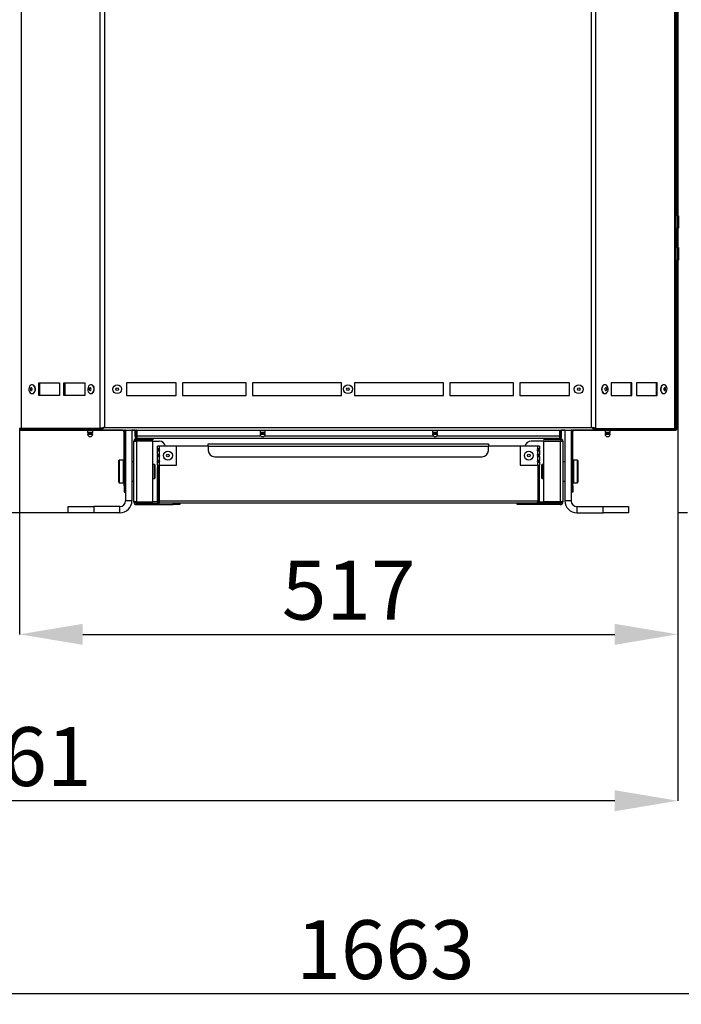
# Model space of a CAD drawing. Units: millimetres. Extents: x 75 to 6225, y 66 to 4380.
# Drawn here: x 1290 to 1809, y 2283 to 3056 of the extents above; entities that cross this region are included whole.
import ezdxf

# ---------------------------------------------------------------- set-up
doc = ezdxf.new("R2010")
doc.units = ezdxf.units.MM
doc.header["$LTSCALE"] = 15
doc.header["$PDSIZE"] = -1
doc.layers.add('WYMIAR', color=8, linetype='Continuous')
doc.styles.add('SLDTEXTSTYLE1', font='TXT', dxfattribs={"width": 0.605})
doc.dimstyles.new('SLDDIMSTYLE1', dxfattribs={"dimtxt": 46.229736, "dimasz": 49.53, "dimexe": 0, "dimexo": 0.0625, "dimgap": 11.557434, "dimtad": 1, "dimdec": 0, "dimrnd": 1e-09, "dimzin": 12, "dimdsep": 46, "dimtxsty": 'SLDTEXTSTYLE1', "dimsah": 1, "dimcen": 0.09, "dimadec": 0, "dimazin": 3, "dimtfac": 1, "dimtdec": 0, "dimtofl": 0, "dimtmove": 0, "dimatfit": 3, "dimfxl": 1, "dimfrac": 2, "dimtolj": 1, "dimtzin": 12, "dimarcsym": 0})

# ---------------------------------------------------------------- blocks, each defined once
blk = doc.blocks.new('_D_1')
at = {"layer": 'Defpoints', "color": 0}
for p in [(1289.79, 2735.31), (1806.68, 2668.95), (1806.68, 2573.59)]:
    blk.add_point(p, dxfattribs=at)
at = {"layer": 'WYMIAR', "color": 0, "linetype": 'Continuous', "lineweight": -2}
for p, q in [((1289.79, 2735.25), (1289.79, 2573.59)), ((1806.68, 2668.89), (1806.68, 2573.59)), ((1339.32, 2573.59), (1757.15, 2573.59))]:
    blk.add_line(p, q, dxfattribs=at)
at = {"layer": 'WYMIAR', "color": 0}
for points in [[(1339.32, 2581.85), (1339.32, 2565.34), (1289.79, 2573.59)], [(1757.15, 2565.34), (1757.15, 2581.85), (1806.68, 2573.59)]]:
    blk.add_solid(points, dxfattribs=at)
at = {"layer": 'WYMIAR', "color": 0, "lineweight": 18, "insert": (1548.23, 2631.38), "char_height": 46.23, "attachment_point": 2, "style": 'SLDTEXTSTYLE1'}
blk.add_mtext('\\A1;517', dxfattribs=at)
blk = doc.blocks.new('_D_2')
at = {"layer": 'Defpoints', "color": 0}
for p in [(745.79, 2795.06), (1806.68, 2668.95), (745.79, 2442.92)]:
    blk.add_point(p, dxfattribs=at)
at = {"layer": 'WYMIAR', "color": 0, "linetype": 'Continuous', "lineweight": -2}
for p, q in [((745.79, 2795), (745.79, 2442.92)), ((1806.68, 2668.89), (1806.68, 2442.92)), ((1757.15, 2442.92), (795.32, 2442.92))]:
    blk.add_line(p, q, dxfattribs=at)
at = {"layer": 'WYMIAR', "color": 0}
for points in [[(795.32, 2451.18), (795.32, 2434.67), (745.79, 2442.92)], [(1757.15, 2434.67), (1757.15, 2451.18), (1806.68, 2442.92)]]:
    blk.add_solid(points, dxfattribs=at)
at = {"layer": 'WYMIAR', "color": 0, "lineweight": 18, "insert": (1276.23, 2500.71), "char_height": 46.23, "attachment_point": 2, "style": 'SLDTEXTSTYLE1'}
blk.add_mtext('\\A1;1061', dxfattribs=at)
blk = doc.blocks.new('_D_3')
at = {"layer": 'Defpoints', "color": 0}
for p in [(745.79, 2795.06), (2408.45, 2668.95), (745.79, 2291.37)]:
    blk.add_point(p, dxfattribs=at)
at = {"layer": 'WYMIAR', "color": 0, "linetype": 'Continuous', "lineweight": -2}
for p, q in [((745.79, 2795), (745.79, 2291.37)), ((2408.45, 2668.89), (2408.45, 2291.37)), ((2358.92, 2291.37), (795.32, 2291.37))]:
    blk.add_line(p, q, dxfattribs=at)
at = {"layer": 'WYMIAR', "color": 0}
for points in [[(795.32, 2299.62), (795.32, 2283.11), (745.79, 2291.37)], [(2358.92, 2283.11), (2358.92, 2299.62), (2408.45, 2291.37)]]:
    blk.add_solid(points, dxfattribs=at)
at = {"layer": 'WYMIAR', "color": 0, "lineweight": 18, "insert": (1577.12, 2349.16), "char_height": 46.23, "attachment_point": 2, "style": 'SLDTEXTSTYLE1'}
blk.add_mtext('\\A1;1663', dxfattribs=at)
blk = doc.blocks.new('_D_4')
at = {"layer": 'Defpoints', "color": 0}
for p in [(1354.34, 4050.41), (595.79, 2668.95), (1347.98, 2668.95)]:
    blk.add_point(p, dxfattribs=at)
at = {"layer": 'WYMIAR', "color": 0, "linetype": 'Continuous', "lineweight": -2}
for p, q in [((1354.27, 4050.41), (595.79, 4050.41)), ((595.79, 4000.88), (595.79, 2718.48)), ((1347.92, 2668.95), (595.79, 2668.95))]:
    blk.add_line(p, q, dxfattribs=at)
at = {"layer": 'WYMIAR', "color": 0}
for points in [[(604.04, 4000.88), (587.53, 4000.88), (595.79, 4050.41)], [(587.53, 2718.48), (604.04, 2718.48), (595.79, 2668.95)]]:
    blk.add_solid(points, dxfattribs=at)
at = {"layer": 'WYMIAR', "color": 0, "lineweight": 18, "insert": (538, 3359.68), "char_height": 46.23, "attachment_point": 2, "rotation": 90, "style": 'SLDTEXTSTYLE1'}
blk.add_mtext('\\A1;1381', dxfattribs=at)

msp = doc.modelspace()

# ---------------------------------------------------------------- linework, layer by layer
at = {"lineweight": 25}
for p, q in [((1805.536, 2735.313), (1805.536, 4035.457)), ((1291.175, 2735.313), (1291.175, 4033.132)), ((1804.147, 4033.132), (1804.147, 2735.313)), ((1353.073, 2735.313), (1353.073, 3935.689)), ((1742.25, 2735.313), (1742.25, 3935.689)), ((1356.425, 3931.203), (1356.425, 2736.063)), ((1738.898, 2736.063), (1738.898, 3931.203)), ((1806.187, 3367.413), (1806.187, 2902.213)), ((1806.682, 3367.413), (1806.682, 2902.213)), ((1806.187, 3054.295), (1806.682, 3053.8)), ((1806.187, 3040.913), (1806.682, 3040.913)), ((1806.682, 3035.913), (1806.187, 3035.913)), ((1806.536, 2902.213), (1805.536, 2902.213)), ((1807.187, 2902.213), (1806.536, 2902.213)), ((1806.536, 2902.213), (1806.536, 2895.982)), ((1807.187, 2902.213), (1807.187, 2897.313)), ((1805.536, 2892.413), (1806.536, 2892.413)), ((1806.187, 2892.413), (1806.187, 2877.213)), ((1806.536, 2895.982), (1806.536, 2892.413)), ((1806.536, 2892.413), (1807.187, 2892.413)), ((1806.682, 2892.413), (1806.682, 2877.213)), ((1807.187, 2897.313), (1807.187, 2892.413)), ((1806.536, 2877.213), (1805.536, 2877.213)), ((1807.187, 2877.213), (1806.536, 2877.213)), ((1806.536, 2877.213), (1806.536, 2871.878)), ((1807.187, 2877.213), (1807.187, 2872.313)), ((1806.536, 2871.878), (1806.536, 2867.413)), ((1807.187, 2872.313), (1807.187, 2867.413)), ((1805.536, 2867.413), (1806.536, 2867.413)), ((1806.187, 2867.413), (1806.187, 2735.893)), ((1806.536, 2867.413), (1807.187, 2867.413)), ((1806.682, 2867.413), (1806.682, 2668.953)), ((1806.187, 2795.913), (1806.682, 2795.913)), ((1806.682, 2790.913), (1806.187, 2790.913)), ((1299.742, 2769.563), (1299.53, 2769.563)), ((1304.833, 2771.063), (1321.104, 2771.063)), ((1304.833, 2761.063), (1304.833, 2771.063)), ((1305.399, 2771.063), (1305.399, 2761.063)), ((1321.104, 2771.063), (1321.104, 2761.063)), ((1324.64, 2771.063), (1340.911, 2771.063)), ((1324.64, 2761.063), (1324.64, 2771.063)), ((1325.205, 2771.063), (1325.205, 2761.063)), ((1340.911, 2771.063), (1340.911, 2761.063)), ((1346.002, 2769.563), (1345.79, 2769.563)), ((1412.661, 2771.063), (1373.625, 2771.063)), ((1373.625, 2771.063), (1373.625, 2761.063)), ((1412.661, 2761.063), (1412.661, 2771.063)), ((1467.661, 2771.063), (1417.661, 2771.063)), ((1417.661, 2771.063), (1417.661, 2761.063)), ((1467.661, 2761.063), (1467.661, 2771.063)), ((1542.661, 2771.063), (1472.661, 2771.063)), ((1472.661, 2771.063), (1472.661, 2761.063)), ((1542.661, 2761.063), (1542.661, 2771.063)), ((1622.661, 2771.063), (1552.661, 2771.063)), ((1552.661, 2771.063), (1552.661, 2761.063)), ((1622.661, 2761.063), (1622.661, 2771.063)), ((1677.661, 2771.063), (1627.661, 2771.063)), ((1627.661, 2771.063), (1627.661, 2761.063)), ((1677.661, 2761.063), (1677.661, 2771.063)), ((1721.698, 2771.063), (1682.661, 2771.063)), ((1682.661, 2771.063), (1682.661, 2761.063)), ((1721.698, 2761.063), (1721.698, 2771.063)), ((1749.533, 2769.563), (1749.321, 2769.563)), ((1770.683, 2771.063), (1754.412, 2771.063)), ((1754.412, 2771.063), (1754.412, 2761.063)), ((1770.117, 2761.063), (1770.117, 2771.063)), ((1770.683, 2761.063), (1770.683, 2771.063)), ((1790.49, 2771.063), (1774.219, 2771.063)), ((1774.219, 2771.063), (1774.219, 2761.063)), ((1789.924, 2761.063), (1789.924, 2771.063)), ((1790.49, 2761.063), (1790.49, 2771.063)), ((1795.793, 2769.563), (1795.581, 2769.563)), ((1299.53, 2762.563), (1299.742, 2762.563)), ((1321.104, 2761.063), (1304.833, 2761.063)), ((1340.911, 2761.063), (1324.64, 2761.063)), ((1345.79, 2762.563), (1346.002, 2762.563)), ((1373.625, 2761.063), (1412.661, 2761.063)), ((1417.661, 2761.063), (1467.661, 2761.063)), ((1472.661, 2761.063), (1542.661, 2761.063)), ((1552.661, 2761.063), (1622.661, 2761.063)), ((1627.661, 2761.063), (1677.661, 2761.063)), ((1682.661, 2761.063), (1721.698, 2761.063)), ((1749.321, 2762.563), (1749.533, 2762.563)), ((1754.412, 2761.063), (1770.683, 2761.063)), ((1774.219, 2761.063), (1790.49, 2761.063)), ((1795.581, 2762.563), (1795.793, 2762.563)), ((1291.175, 2735.313), (1289.787, 2735.313)), ((1289.787, 2734.813), (1291.175, 2734.813)), ((1289.787, 2734.013), (1291.175, 2734.013)), ((1353.073, 2735.313), (1291.175, 2735.313)), ((1291.175, 2734.013), (1291.175, 2734.813)), ((1291.175, 2734.813), (1352.411, 2734.813)), ((1291.175, 2734.013), (1352.411, 2734.013)), ((1291.767, 2733.913), (1291.264, 2734.013)), ((1291.522, 2735.313), (1291.522, 2734.813)), ((1291.767, 2733.913), (1291.767, 2734.013)), ((1292.121, 2733.913), (1291.767, 2733.913)), ((1292.062, 2734.013), (1292.121, 2733.913)), ((1341.287, 2733.913), (1292.121, 2733.913)), ((1320.987, 2733.883), (1320.987, 2733.913)), ((1320.987, 2733.883), (1321.787, 2733.883)), ((1321.787, 2733.883), (1321.787, 2733.913)), ((1321.987, 2733.883), (1321.987, 2733.913)), ((1323.987, 2733.883), (1321.987, 2733.883)), ((1323.987, 2733.913), (1323.987, 2733.883)), ((1323.987, 2733.883), (1343.196, 2733.883)), ((1341.287, 2733.913), (1341.287, 2734.013)), ((1341.287, 2733.913), (1343.196, 2733.913)), ((1343.196, 2734.013), (1343.196, 2732.313)), ((1343.196, 2732.313), (1345.196, 2732.313)), ((1343.198, 2730.725), (1345.196, 2730.725)), ((1343.243, 2730.897), (1345.196, 2730.897)), ((1343.396, 2732.113), (1345.196, 2732.113)), ((1343.956, 2731.391), (1345.196, 2731.391)), ((1344.196, 2732.113), (1344.196, 2731.685)), ((1344.196, 2731.685), (1345.196, 2731.685)), ((1345.196, 2732.313), (1347.196, 2732.313)), ((1345.196, 2732.113), (1346.996, 2732.113)), ((1345.196, 2731.685), (1346.196, 2731.685)), ((1345.196, 2731.391), (1346.436, 2731.391)), ((1345.196, 2730.897), (1347.148, 2730.897)), ((1345.196, 2730.725), (1347.194, 2730.725)), ((1346.082, 2735.313), (1346.082, 2734.813)), ((1346.196, 2731.685), (1346.196, 2732.113)), ((1347.196, 2732.313), (1347.196, 2734.013)), ((1347.196, 2733.913), (1371.787, 2733.913)), ((1347.196, 2733.883), (1349.987, 2733.883)), ((1349.987, 2733.883), (1349.987, 2733.913)), ((1349.987, 2733.883), (1351.987, 2733.883)), ((1351.987, 2733.883), (1351.987, 2733.913)), ((1370.871, 2733.883), (1351.987, 2733.883)), ((1352.411, 2734.013), (1352.411, 2734.813)), ((1352.411, 2734.013), (1742.911, 2734.013)), ((1353.639, 2735.313), (1353.073, 2735.313)), ((1356.425, 2736.063), (1738.898, 2736.063)), ((1371.787, 2734.013), (1371.787, 2733.913)), ((1371.787, 2732.733), (1372.587, 2732.733)), ((1371.787, 2690.283), (1371.787, 2732.733)), ((1372.987, 2733.883), (1372.219, 2733.883)), ((1372.587, 2690.283), (1372.587, 2732.733)), ((1372.987, 2734.013), (1372.987, 2678.451)), ((1377.987, 2734.013), (1377.987, 2678.451)), ((1380.487, 2733.883), (1377.987, 2733.883)), ((1380.487, 2729.203), (1380.487, 2734.013)), ((1380.487, 2729.203), (1381.287, 2729.203)), ((1381.287, 2729.203), (1381.287, 2734.013)), ((1381.487, 2733.883), (1381.287, 2733.883)), ((1381.487, 2734.013), (1381.487, 2728.073)), ((1381.994, 2729.203), (1381.994, 2734.013)), ((1479.463, 2729.203), (1381.994, 2729.203)), ((1478.649, 2734.013), (1478.649, 2732.313)), ((1478.649, 2732.313), (1480.649, 2732.313)), ((1478.651, 2730.725), (1480.649, 2730.725)), ((1478.696, 2730.897), (1480.649, 2730.897)), ((1478.849, 2732.113), (1480.649, 2732.113)), ((1479.409, 2731.391), (1480.649, 2731.391)), ((1479.649, 2732.113), (1479.649, 2731.685)), ((1479.649, 2731.685), (1480.649, 2731.685)), ((1480.649, 2732.313), (1482.649, 2732.313)), ((1480.649, 2732.113), (1482.449, 2732.113)), ((1480.649, 2731.685), (1481.649, 2731.685)), ((1480.649, 2731.391), (1481.889, 2731.391)), ((1480.649, 2730.897), (1482.602, 2730.897)), ((1480.649, 2730.725), (1482.647, 2730.725)), ((1481.649, 2731.685), (1481.649, 2732.113)), ((1614.917, 2729.203), (1481.835, 2729.203)), ((1482.649, 2732.313), (1482.649, 2734.013)), ((1614.103, 2734.013), (1614.103, 2732.313)), ((1614.103, 2732.313), (1616.103, 2732.313)), ((1614.105, 2730.725), (1616.103, 2730.725)), ((1614.15, 2730.897), (1616.103, 2730.897)), ((1614.303, 2732.113), (1616.103, 2732.113)), ((1614.863, 2731.391), (1616.103, 2731.391)), ((1615.103, 2732.113), (1615.103, 2731.685)), ((1615.103, 2731.685), (1616.103, 2731.685)), ((1616.103, 2732.313), (1618.103, 2732.313)), ((1616.103, 2732.113), (1617.903, 2732.113)), ((1616.103, 2731.685), (1617.103, 2731.685)), ((1616.103, 2731.391), (1617.343, 2731.391)), ((1616.103, 2730.897), (1618.055, 2730.897)), ((1616.103, 2730.725), (1618.101, 2730.725)), ((1617.103, 2731.685), (1617.103, 2732.113)), ((1713.98, 2729.203), (1617.288, 2729.203)), ((1618.103, 2732.313), (1618.103, 2734.013)), ((1713.98, 2729.203), (1713.98, 2734.013)), ((1714.487, 2734.013), (1714.487, 2728.073)), ((1714.687, 2733.883), (1714.487, 2733.883)), ((1714.687, 2729.203), (1714.687, 2734.013)), ((1715.487, 2729.203), (1714.687, 2729.203)), ((1715.487, 2729.203), (1715.487, 2734.013)), ((1717.987, 2733.883), (1715.487, 2733.883)), ((1717.987, 2734.013), (1717.987, 2678.453)), ((1722.987, 2734.013), (1722.987, 2678.453)), ((1723.755, 2733.883), (1722.987, 2733.883)), ((1724.187, 2732.733), (1723.387, 2732.733)), ((1723.387, 2690.283), (1723.387, 2732.733)), ((1724.187, 2734.013), (1724.187, 2733.913)), ((1749.556, 2733.913), (1724.187, 2733.913)), ((1724.187, 2690.283), (1724.187, 2732.733)), ((1743.987, 2733.883), (1725.103, 2733.883)), ((1741.684, 2735.313), (1742.25, 2735.313)), ((1742.25, 2735.313), (1804.147, 2735.313)), ((1742.911, 2734.013), (1742.911, 2734.813)), ((1742.911, 2734.813), (1804.147, 2734.813)), ((1742.911, 2734.013), (1804.147, 2734.013)), ((1743.987, 2733.913), (1743.987, 2733.883)), ((1743.987, 2733.883), (1745.987, 2733.883)), ((1745.987, 2733.913), (1745.987, 2733.883)), ((1745.987, 2733.883), (1749.556, 2733.883)), ((1749.241, 2734.813), (1749.241, 2735.313)), ((1749.556, 2734.013), (1749.556, 2732.313)), ((1749.556, 2732.313), (1751.318, 2732.313)), ((1749.558, 2730.725), (1751.318, 2730.725)), ((1749.603, 2730.897), (1751.323, 2730.897)), ((1749.756, 2732.113), (1751.342, 2732.113)), ((1750.316, 2731.391), (1751.408, 2731.391)), ((1750.556, 2732.113), (1750.556, 2731.685)), ((1750.556, 2731.685), (1751.437, 2731.685)), ((1751.318, 2732.313), (1753.556, 2732.313)), ((1751.318, 2730.725), (1753.554, 2730.725)), ((1751.323, 2730.897), (1753.509, 2730.897)), ((1751.342, 2732.113), (1753.356, 2732.113)), ((1751.408, 2731.391), (1752.796, 2731.391)), ((1751.437, 2731.685), (1752.556, 2731.685)), ((1752.556, 2731.685), (1752.556, 2732.113)), ((1753.556, 2732.313), (1753.556, 2734.013)), ((1754.687, 2733.913), (1753.556, 2733.913)), ((1753.556, 2733.883), (1771.987, 2733.883)), ((1754.687, 2733.913), (1754.687, 2734.013)), ((1754.687, 2733.913), (1803.853, 2733.913)), ((1771.987, 2733.883), (1771.987, 2733.913)), ((1773.987, 2733.883), (1771.987, 2733.883)), ((1773.987, 2733.913), (1773.987, 2733.883)), ((1774.187, 2733.883), (1774.187, 2733.913)), ((1774.987, 2733.883), (1774.187, 2733.883)), ((1774.987, 2733.883), (1774.987, 2733.913)), ((1803.801, 2734.813), (1803.801, 2735.313)), ((1803.912, 2734.013), (1803.853, 2733.913)), ((1803.853, 2733.913), (1804.207, 2733.913)), ((1804.207, 2735.066), (1804.109, 2735.066)), ((1805.536, 2735.313), (1804.147, 2735.313)), ((1804.147, 2734.013), (1804.147, 2734.813)), ((1804.147, 2734.813), (1805.536, 2734.813)), ((1804.147, 2734.013), (1805.536, 2734.013)), ((1804.207, 2735.313), (1804.207, 2735.066)), ((1804.207, 2733.913), (1804.71, 2734.013)), ((1804.207, 2733.913), (1804.207, 2734.013)), ((1805.536, 2735.893), (1806.187, 2735.893)), ((1805.536, 2734.013), (1805.536, 2734.813)), ((1379.487, 2725.151), (1381.607, 2725.151)), ((1379.487, 2677.571), (1379.487, 2725.151)), ((1381.487, 2728.073), (1382.166, 2728.073)), ((1381.607, 2726.271), (1381.607, 2727.271)), ((1381.607, 2727.271), (1394.487, 2727.271)), ((1381.607, 2726.271), (1394.487, 2726.271)), ((1381.607, 2725.151), (1381.607, 2677.571)), ((1394.487, 2725.151), (1381.607, 2725.151)), ((1713.557, 2727.273), (1382.417, 2727.273)), ((1394.487, 2727.271), (1394.487, 2726.271)), ((1394.487, 2677.571), (1394.487, 2725.151)), ((1394.487, 2725.151), (1399.487, 2725.151)), ((1397.987, 2719.093), (1397.987, 2721.451)), ((1399.587, 2721.451), (1397.987, 2721.451)), ((1399.587, 2719.093), (1399.587, 2721.451)), ((1412.987, 2721.451), (1399.587, 2721.451)), ((1412.987, 2706.451), (1412.987, 2721.451)), ((1437.987, 2721.451), (1412.987, 2721.451)), ((1437.987, 2723.051), (1657.987, 2723.051)), ((1437.987, 2721.451), (1437.987, 2723.051)), ((1437.987, 2721.451), (1657.987, 2721.451)), ((1437.987, 2721.451), (1437.987, 2718.051)), ((1657.987, 2723.051), (1657.987, 2721.451)), ((1657.987, 2718.051), (1657.987, 2721.451)), ((1682.987, 2721.451), (1657.987, 2721.451)), ((1682.987, 2721.451), (1682.987, 2706.451)), ((1696.387, 2721.451), (1682.987, 2721.451)), ((1701.487, 2725.153), (1691.487, 2725.153)), ((1696.387, 2721.451), (1696.387, 2719.093)), ((1697.987, 2721.451), (1696.387, 2721.451)), ((1697.987, 2721.451), (1697.987, 2719.093)), ((1701.487, 2727.273), (1701.487, 2726.273)), ((1714.367, 2726.273), (1701.487, 2726.273)), ((1701.487, 2725.153), (1714.367, 2725.153)), ((1701.487, 2677.573), (1701.487, 2725.153)), ((1714.367, 2727.273), (1713.557, 2727.273)), ((1713.808, 2728.073), (1714.487, 2728.073)), ((1714.367, 2726.273), (1714.367, 2727.273)), ((1714.367, 2725.153), (1714.367, 2677.573)), ((1714.367, 2725.153), (1716.487, 2725.153)), ((1716.487, 2725.153), (1716.487, 2677.573)), ((1397.987, 2719.093), (1398.787, 2719.093)), ((1397.987, 2717.809), (1397.987, 2719.093)), ((1397.987, 2714.593), (1397.987, 2717.809)), ((1398.787, 2717.809), (1397.987, 2717.809)), ((1397.987, 2714.593), (1398.787, 2714.593)), ((1397.987, 2713.309), (1397.987, 2714.593)), ((1398.787, 2717.809), (1398.787, 2719.093)), ((1398.787, 2713.309), (1398.787, 2714.593)), ((1399.287, 2719.236), (1399.287, 2717.678)), ((1399.287, 2714.736), (1399.287, 2713.178)), ((1399.587, 2714.593), (1399.587, 2717.809)), ((1696.387, 2717.809), (1696.387, 2714.593)), ((1696.687, 2719.236), (1696.687, 2717.678)), ((1696.687, 2714.736), (1696.687, 2713.178)), ((1697.187, 2719.093), (1697.987, 2719.093)), ((1697.187, 2717.809), (1697.187, 2719.093)), ((1697.987, 2717.809), (1697.187, 2717.809)), ((1697.187, 2714.593), (1697.987, 2714.593)), ((1697.187, 2713.309), (1697.187, 2714.593)), ((1697.987, 2717.809), (1697.987, 2719.093)), ((1697.987, 2717.809), (1697.987, 2714.593)), ((1697.987, 2713.309), (1697.987, 2714.593)), ((1367.787, 2692.951), (1367.787, 2709.951)), ((1371.287, 2710.451), (1368.287, 2710.451)), ((1368.287, 2692.451), (1368.287, 2710.451)), ((1371.287, 2692.451), (1371.287, 2710.451)), ((1379.487, 2708.951), (1377.987, 2708.951)), ((1395.787, 2706.951), (1394.487, 2706.951)), ((1395.987, 2706.751), (1395.787, 2706.951)), ((1395.787, 2701.451), (1395.787, 2706.951)), ((1395.987, 2706.751), (1395.987, 2701.451)), ((1398.787, 2713.309), (1397.987, 2713.309)), ((1397.987, 2710.093), (1397.987, 2713.309)), ((1397.987, 2710.093), (1398.787, 2710.093)), ((1397.987, 2708.809), (1397.987, 2710.093)), ((1397.987, 2706.451), (1397.987, 2708.809)), ((1398.787, 2708.809), (1397.987, 2708.809)), ((1397.987, 2706.451), (1399.587, 2706.451)), ((1397.987, 2706.451), (1397.987, 2704.451)), ((1398.787, 2708.809), (1398.787, 2710.093)), ((1398.787, 2704.451), (1398.787, 2706.451)), ((1399.287, 2710.236), (1399.287, 2708.678)), ((1399.287, 2706.451), (1399.287, 2678.051)), ((1399.587, 2710.093), (1399.587, 2713.309)), ((1399.587, 2706.451), (1399.587, 2708.809)), ((1399.587, 2706.451), (1412.987, 2706.451)), ((1442.987, 2713.051), (1652.987, 2713.051)), ((1682.987, 2706.451), (1696.387, 2706.451)), ((1696.387, 2713.309), (1696.387, 2710.093)), ((1696.387, 2708.809), (1696.387, 2706.451)), ((1696.387, 2706.451), (1697.987, 2706.451)), ((1696.687, 2710.236), (1696.687, 2708.678)), ((1696.687, 2706.451), (1696.687, 2678.051)), ((1697.987, 2713.309), (1697.187, 2713.309)), ((1697.187, 2710.093), (1697.987, 2710.093)), ((1697.187, 2708.809), (1697.187, 2710.093)), ((1697.987, 2708.809), (1697.187, 2708.809)), ((1697.187, 2706.451), (1697.187, 2704.451)), ((1697.987, 2713.309), (1697.987, 2710.093)), ((1697.987, 2708.809), (1697.987, 2710.093)), ((1697.987, 2708.809), (1697.987, 2706.451)), ((1697.987, 2704.451), (1697.987, 2706.451)), ((1700.187, 2706.953), (1699.987, 2706.753)), ((1699.987, 2701.453), (1699.987, 2706.753)), ((1701.487, 2706.953), (1700.187, 2706.953)), ((1700.187, 2706.953), (1700.187, 2701.453)), ((1717.987, 2708.953), (1716.487, 2708.953)), ((1727.687, 2710.453), (1724.687, 2710.453)), ((1724.687, 2710.453), (1724.687, 2692.512)), ((1727.687, 2710.453), (1727.687, 2692.512)), ((1728.187, 2709.953), (1728.187, 2693.008)), ((1372.987, 2705.451), (1372.587, 2705.451)), ((1395.787, 2695.951), (1395.787, 2701.451)), ((1395.987, 2701.451), (1395.987, 2696.151)), ((1397.987, 2678.051), (1397.987, 2704.451)), ((1398.787, 2704.451), (1397.987, 2704.451)), ((1398.787, 2678.051), (1398.787, 2704.451)), ((1697.187, 2678.051), (1697.187, 2704.451)), ((1697.187, 2704.451), (1697.987, 2704.451)), ((1697.987, 2678.051), (1697.987, 2704.451)), ((1699.987, 2696.153), (1699.987, 2701.453)), ((1700.187, 2701.453), (1700.187, 2695.953)), ((1723.387, 2705.453), (1722.987, 2705.453)), ((1368.287, 2692.451), (1371.287, 2692.451)), ((1372.587, 2690.283), (1371.787, 2690.283)), ((1371.787, 2690.283), (1371.787, 2685.283)), ((1372.587, 2697.451), (1372.987, 2697.451)), ((1372.587, 2685.283), (1372.587, 2690.283)), ((1377.987, 2693.951), (1379.487, 2693.951)), ((1394.487, 2695.951), (1395.787, 2695.951)), ((1395.787, 2695.951), (1395.987, 2696.151)), ((1699.987, 2696.153), (1700.187, 2695.953)), ((1700.187, 2695.953), (1701.487, 2695.953)), ((1716.487, 2693.953), (1717.987, 2693.953)), ((1722.987, 2697.453), (1723.387, 2697.453)), ((1723.387, 2690.283), (1724.187, 2690.283)), ((1723.387, 2685.283), (1723.387, 2690.283)), ((1724.187, 2690.283), (1724.187, 2685.283)), ((1724.687, 2692.512), (1724.687, 2692.453)), ((1724.687, 2692.453), (1727.687, 2692.453)), ((1727.687, 2692.512), (1727.687, 2692.453)), ((1728.187, 2693.008), (1728.187, 2692.953)), ((1371.787, 2685.283), (1372.587, 2685.283)), ((1724.187, 2685.283), (1723.387, 2685.283)), ((1377.987, 2678.451), (1372.987, 2678.451)), ((1381.607, 2677.571), (1379.487, 2677.571)), ((1381.607, 2677.571), (1394.487, 2677.571)), ((1381.607, 2676.451), (1381.607, 2675.451)), ((1381.607, 2676.451), (1399.587, 2676.451)), ((1381.607, 2675.451), (1410.487, 2675.451)), ((1398.077, 2677.571), (1394.487, 2677.571)), ((1397.987, 2678.051), (1398.787, 2678.051)), ((1399.346, 2677.571), (1398.982, 2677.571)), ((1696.687, 2678.051), (1399.287, 2678.051)), ((1696.387, 2676.451), (1399.587, 2676.451)), ((1410.487, 2675.451), (1410.487, 2676.451)), ((1415.487, 2675.451), (1410.487, 2675.451)), ((1415.487, 2676.451), (1415.487, 2675.451)), ((1680.487, 2675.453), (1680.487, 2676.451)), ((1685.487, 2675.453), (1680.487, 2675.453)), ((1685.487, 2676.451), (1685.487, 2675.453)), ((1714.367, 2675.453), (1685.487, 2675.453)), ((1714.367, 2676.453), (1696.397, 2676.453)), ((1696.628, 2677.573), (1697.004, 2677.573)), ((1697.987, 2678.051), (1697.187, 2678.051)), ((1697.89, 2677.573), (1701.487, 2677.573)), ((1714.367, 2677.573), (1701.487, 2677.573)), ((1716.487, 2677.573), (1714.367, 2677.573)), ((1714.367, 2675.453), (1714.367, 2676.453)), ((1722.987, 2678.453), (1717.987, 2678.453)), ((1327.984, 2668.951), (1327.984, 2673.951)), ((1327.984, 2673.951), (1347.984, 2673.951)), ((1347.984, 2668.951), (1327.984, 2668.951)), ((1347.984, 2673.951), (1347.984, 2668.951)), ((1368.487, 2673.951), (1347.984, 2673.951)), ((1368.487, 2668.951), (1347.984, 2668.951)), ((1368.487, 2668.951), (1368.487, 2673.951)), ((1727.487, 2673.953), (1727.487, 2668.953)), ((1727.487, 2673.953), (1747.99, 2673.953)), ((1727.487, 2668.953), (1747.99, 2668.953)), ((1747.99, 2668.953), (1747.99, 2673.953)), ((1747.99, 2673.953), (1767.99, 2673.953)), ((1767.99, 2668.953), (1747.99, 2668.953)), ((1767.99, 2673.953), (1767.99, 2668.953)), ((1814.364, 2668.953), (1806.682, 2668.953))]:
    msp.add_line(p, q, dxfattribs=at)
at = {"lineweight": 25, "flags": 128}
for points in [[(1301.319, 2768.481), (1300.667, 2769.171), (1299.892, 2769.525), (1299.077, 2769.504), (1298.312, 2769.109), (1297.678, 2768.385), (1297.245, 2767.409), (1297.06, 2766.287), (1297.142, 2765.141), (1297.483, 2764.094), (1298.046, 2763.261), (1298.77, 2762.732), (1299.576, 2762.563), (1300.377, 2762.774), (1301.086, 2763.341), (1301.627, 2764.203), (1301.94, 2765.267), (1301.992, 2766.417), (1301.777, 2767.528), (1301.319, 2768.481)], [(1299.742, 2762.563), (1299.788, 2762.563), (1300.589, 2762.774), (1301.298, 2763.341), (1301.839, 2764.203), (1302.152, 2765.267), (1302.204, 2766.417), (1301.989, 2767.528), (1301.531, 2768.481)], [(1347.579, 2768.481), (1346.927, 2769.171), (1346.152, 2769.525), (1345.337, 2769.504), (1344.572, 2769.109), (1343.938, 2768.385), (1343.505, 2767.409), (1343.32, 2766.287), (1343.402, 2765.141), (1343.744, 2764.094), (1344.306, 2763.261), (1345.03, 2762.732), (1345.836, 2762.563), (1346.637, 2762.774), (1347.346, 2763.341), (1347.887, 2764.203), (1348.2, 2765.267), (1348.252, 2766.417), (1348.037, 2767.528), (1347.579, 2768.481)], [(1346.002, 2762.563), (1346.048, 2762.563), (1346.849, 2762.774), (1347.558, 2763.341), (1348.099, 2764.203), (1348.412, 2765.267), (1348.464, 2766.417), (1348.25, 2767.528), (1347.791, 2768.481)], [(1749.321, 2769.563), (1748.868, 2769.504), (1748.103, 2769.109), (1747.469, 2768.385), (1747.036, 2767.409), (1746.851, 2766.287), (1746.933, 2765.141), (1747.274, 2764.094), (1747.837, 2763.261), (1748.561, 2762.732), (1749.321, 2762.563)], [(1751.322, 2768.481), (1750.67, 2769.171), (1749.895, 2769.525), (1749.08, 2769.504), (1748.315, 2769.109), (1747.681, 2768.385), (1747.248, 2767.409), (1747.063, 2766.287), (1747.146, 2765.141), (1747.487, 2764.094), (1748.049, 2763.261), (1748.773, 2762.732), (1749.579, 2762.563), (1750.38, 2762.774), (1751.089, 2763.341), (1751.63, 2764.203), (1751.943, 2765.267), (1751.995, 2766.417), (1751.78, 2767.528), (1751.322, 2768.481)], [(1795.581, 2769.563), (1795.128, 2769.504), (1794.363, 2769.109), (1793.729, 2768.385), (1793.296, 2767.409), (1793.111, 2766.287), (1793.193, 2765.141), (1793.535, 2764.094), (1794.097, 2763.261), (1794.821, 2762.732), (1795.581, 2762.563)], [(1797.582, 2768.481), (1796.93, 2769.171), (1796.155, 2769.525), (1795.34, 2769.504), (1794.575, 2769.109), (1793.941, 2768.385), (1793.508, 2767.409), (1793.323, 2766.287), (1793.406, 2765.141), (1793.747, 2764.094), (1794.31, 2763.261), (1795.033, 2762.732), (1795.839, 2762.563), (1796.64, 2762.774), (1797.349, 2763.341), (1797.89, 2764.203), (1798.203, 2765.267), (1798.255, 2766.417), (1798.041, 2767.528), (1797.582, 2768.481)], [(1299.419, 2766.772), (1299.187, 2767.003), (1298.91, 2767.09), (1298.631, 2767.021), (1298.392, 2766.805), (1298.229, 2766.477), (1298.167, 2766.086), (1298.216, 2765.691), (1298.368, 2765.353), (1298.6, 2765.123), (1298.877, 2765.036), (1299.156, 2765.105), (1299.395, 2765.32), (1299.558, 2765.648), (1299.62, 2766.039), (1299.571, 2766.434), (1299.419, 2766.772)], [(1345.679, 2766.772), (1345.447, 2767.003), (1345.17, 2767.09), (1344.891, 2767.021), (1344.652, 2766.805), (1344.489, 2766.477), (1344.427, 2766.086), (1344.476, 2765.691), (1344.628, 2765.353), (1344.86, 2765.123), (1345.137, 2765.036), (1345.416, 2765.105), (1345.655, 2765.32), (1345.818, 2765.648), (1345.88, 2766.039), (1345.831, 2766.434), (1345.679, 2766.772)], [(1750.694, 2766.772), (1750.462, 2767.003), (1750.186, 2767.09), (1749.907, 2767.021), (1749.667, 2766.805), (1749.505, 2766.477), (1749.443, 2766.086), (1749.492, 2765.691), (1749.644, 2765.353), (1749.876, 2765.123), (1750.153, 2765.036), (1750.432, 2765.105), (1750.671, 2765.32), (1750.834, 2765.648), (1750.896, 2766.039), (1750.847, 2766.434), (1750.694, 2766.772)], [(1796.955, 2766.772), (1796.723, 2767.003), (1796.446, 2767.09), (1796.167, 2767.021), (1795.928, 2766.805), (1795.765, 2766.477), (1795.703, 2766.086), (1795.752, 2765.691), (1795.904, 2765.353), (1796.136, 2765.123), (1796.413, 2765.036), (1796.692, 2765.105), (1796.931, 2765.32), (1797.094, 2765.648), (1797.156, 2766.039), (1797.107, 2766.434), (1796.955, 2766.772)]]:
    msp.add_lwpolyline(points, dxfattribs=at)
at = {"lineweight": 25}
for centre, radius in [((1366.425, 2766.063), 3.5), ((1547.661, 2766.063), 3.5), ((1728.898, 2766.063), 3.5), ((1366.425, 2766.063), 1.027), ((1547.661, 2766.063), 1.027), ((1728.898, 2766.063), 1.027), ((1406.287, 2713.951), 3.5), ((1406.287, 2713.951), 1.027), ((1689.687, 2713.951), 3.5), ((1689.687, 2713.951), 1.027)]:
    msp.add_circle(centre, radius, dxfattribs=at)
for centre, radius, start, end in [((1299.657, 2767.401), 2.163, 29.93841, 87.739213), ((1345.917, 2767.401), 2.163, 29.93841, 87.739213), ((1343.396, 2732.313), 0.2, 180, 270), ((1343.497, 2730.738), 0.3, 147.969341, 182.546043), ((1345.196, 2730.813), 2, 182.546043, 270), ((1344.175, 2730.314), 1.1, 101.532352, 147.969341), ((1343.896, 2731.685), 0.3, 281.532352, 0), ((1345.196, 2730.813), 2, 270, 357.453957), ((1346.496, 2731.685), 0.3, 180, 258.467648), ((1346.216, 2730.314), 1.1, 32.030659, 78.467648), ((1346.996, 2732.313), 0.2, 270, 0), ((1346.894, 2730.738), 0.3, 357.453957, 32.030659), ((1370.607, 2732.733), 1.18, 0, 90), ((1370.607, 2732.733), 1.98, 0, 40.275579), ((1478.849, 2732.313), 0.2, 180, 270), ((1478.951, 2730.738), 0.3, 147.969341, 182.546043), ((1480.649, 2730.813), 2, 182.546043, 270), ((1479.629, 2730.314), 1.1, 101.532352, 147.969341), ((1479.349, 2731.685), 0.3, 281.532352, 0), ((1480.649, 2730.813), 2, 270, 357.453957), ((1481.949, 2731.685), 0.3, 180, 258.467648), ((1481.669, 2730.314), 1.1, 32.030659, 78.467648), ((1482.449, 2732.313), 0.2, 270, 0), ((1482.347, 2730.738), 0.3, 357.453957, 32.030659), ((1614.303, 2732.313), 0.2, 180, 270), ((1614.404, 2730.738), 0.3, 147.969341, 182.546043), ((1616.103, 2730.813), 2, 182.546043, 270), ((1615.082, 2730.314), 1.1, 101.532352, 147.969341), ((1614.803, 2731.685), 0.3, 281.532352, 0), ((1616.103, 2730.813), 2, 270, 357.453957), ((1617.403, 2731.685), 0.3, 180, 258.467648), ((1617.123, 2730.314), 1.1, 32.030659, 78.467648), ((1617.903, 2732.313), 0.2, 270, 0), ((1617.801, 2730.738), 0.3, 357.453957, 32.030659), ((1725.367, 2732.733), 1.98, 139.724421, 180), ((1725.367, 2732.733), 1.18, 90, 180), ((1749.756, 2732.313), 0.2, 180, 270), ((1749.858, 2730.738), 0.3, 147.969341, 182.546043), ((1751.556, 2730.813), 2, 182.546043, 357.453957), ((1750.536, 2730.314), 1.1, 101.532352, 147.969341), ((1750.256, 2731.685), 0.3, 281.532352, 0), ((1752.856, 2731.685), 0.3, 180, 258.467648), ((1752.576, 2730.314), 1.1, 32.030659, 78.467648), ((1753.356, 2732.313), 0.2, 270, 0), ((1753.254, 2730.738), 0.3, 357.453957, 32.030659), ((1381.607, 2725.151), 2.12, 90, 180), ((1381.607, 2725.151), 1.12, 90, 180), ((1399.487, 2720.151), 5, 15.070062, 90), ((1691.487, 2720.153), 5, 90, 164.951939), ((1714.367, 2725.153), 2.12, 0, 90), ((1714.367, 2725.153), 1.12, 0, 90), ((1398.82, 2718.451), 1, 320.04496, 39.95504), ((1398.82, 2713.951), 1, 320.04496, 39.95504), ((1442.987, 2718.051), 5, 180, 270), ((1652.987, 2718.051), 5, 270, 0), ((1697.154, 2718.451), 1, 140.04496, 219.95504), ((1697.154, 2713.951), 1, 140.04496, 219.95504), ((1368.287, 2709.951), 0.5, 90, 180), ((1371.287, 2709.951), 0.5, 0, 90), ((1398.82, 2709.451), 1, 320.04496, 39.95504), ((1697.154, 2709.451), 1, 140.04496, 219.95504), ((1724.687, 2709.953), 0.5, 90, 180), ((1727.687, 2709.953), 0.5, 0, 90), ((1368.287, 2692.951), 0.5, 180, 270), ((1371.287, 2692.951), 0.5, 270, 0), ((1724.687, 2692.953), 0.5, 180, 270), ((1727.687, 2692.953), 0.5, 270, 0), ((1368.487, 2678.451), 4.5, 270, 0), ((1368.487, 2678.451), 9.5, 270, 0), ((1381.607, 2677.571), 2.12, 180, 270), ((1381.607, 2677.571), 1.12, 180, 270), ((1714.367, 2677.573), 1.12, 270, 0), ((1714.367, 2677.573), 2.12, 270, 0), ((1727.487, 2678.453), 9.5, 180, 270), ((1727.487, 2678.453), 4.5, 180, 270)]:
    msp.add_arc(centre, radius, start, end, dxfattribs=at)
for points, knots in [([(1290.153, 2734.813), (1290.065, 2734.914), (1289.937, 2735.062), (1289.911, 2735.252), (1289.902, 2735.313)], [0, 0, 0, 0, 0.681447, 1, 1, 1, 1]), ([(1291.3, 2734.813), (1291.166, 2734.883), (1290.938, 2735.001), (1290.814, 2735.222), (1290.763, 2735.313)], [0, 0, 0, 0, 0.5910018, 1, 1, 1, 1]), ([(1291.522, 2735.133), (1291.372, 2735.172), (1291.142, 2735.232), (1290.952, 2735.292), (1290.886, 2735.313)], [0, 0, 0, 0, 0.6511323, 1, 1, 1, 1]), ([(1291.522, 2735.178), (1291.479, 2735.197), (1291.377, 2735.242), (1291.292, 2735.287), (1291.243, 2735.313)], [0, 0, 0, 0, 0.422387, 1, 1, 1, 1]), ([(1356.425, 2736.063), (1355.889, 2735.955), (1354.816, 2735.738), (1353.707, 2735.488), (1353.195, 2735.346), (1353.073, 2735.313)], [0, 0, 0, 0, 0.43264055, 0.8652811, 1, 1, 1, 1]), ([(1356.425, 2736.063), (1355.97, 2735.952), (1355.059, 2735.731), (1354.143, 2735.481), (1353.726, 2735.342), (1353.639, 2735.313)], [0, 0, 0, 0, 0.4417867, 0.8835733, 1, 1, 1, 1]), ([(1381.287, 2729.203), (1381.298, 2729.051), (1381.313, 2728.829), (1381.445, 2728.655), (1381.487, 2728.6)], [0, 0, 0, 0, 0.68244052, 1, 1, 1, 1]), ([(1714.487, 2728.6), (1714.529, 2728.655), (1714.661, 2728.829), (1714.676, 2729.051), (1714.687, 2729.203)], [0, 0, 0, 0, 0.3175595, 1, 1, 1, 1]), ([(1742.25, 2735.313), (1741.828, 2735.422), (1740.984, 2735.641), (1739.748, 2735.891), (1739.053, 2736.031), (1738.898, 2736.063)], [0, 0, 0, 0, 0.4371452, 0.8742905, 1, 1, 1, 1]), ([(1741.684, 2735.313), (1741.329, 2735.423), (1740.62, 2735.644), (1739.59, 2735.895), (1739.017, 2736.034), (1738.898, 2736.063)], [0, 0, 0, 0, 0.4417861, 0.8835722, 1, 1, 1, 1]), ([(1804.139, 2735.313), (1804.132, 2735.252), (1804.112, 2735.076), (1804.092, 2734.939), (1804.079, 2734.85)], [0, 0, 0, 0, 0.3456193, 1, 1, 1, 1]), ([(1804.207, 2735.066), (1804.443, 2735.128), (1804.759, 2735.21), (1805.021, 2735.292), (1805.088, 2735.313)], [0, 0, 0, 0, 0.74528097, 1, 1, 1, 1]), ([(1804.207, 2735.066), (1804.336, 2735.122), (1804.524, 2735.204), (1804.681, 2735.287), (1804.731, 2735.313)], [0, 0, 0, 0, 0.6831894, 1, 1, 1, 1]), ([(1804.674, 2734.813), (1804.808, 2734.883), (1805.036, 2735.001), (1805.161, 2735.222), (1805.211, 2735.313)], [0, 0, 0, 0, 0.5910018, 1, 1, 1, 1]), ([(1805.536, 2734.445), (1805.56, 2734.461), (1805.801, 2734.616), (1806.088, 2735.13), (1806.154, 2735.638), (1806.187, 2735.893)], [0, 0, 0, 0, 0.05260136, 0.52630068, 1, 1, 1, 1]), ([(1397.987, 2719.093), (1397.995, 2719.148), (1398.01, 2719.252), (1398.123, 2719.369), (1398.273, 2719.442), (1398.455, 2719.472), (1398.674, 2719.448), (1398.941, 2719.376), (1399.254, 2719.259), (1399.472, 2719.15), (1399.587, 2719.093)], [0, 0, 0, 0, 0.1526917, 0.2860442, 0.4010572, 0.4993009, 0.6058736, 0.7235312, 0.8543926, 1, 1, 1, 1]), ([(1399.587, 2717.809), (1399.464, 2717.753), (1399.235, 2717.65), (1398.917, 2717.533), (1398.66, 2717.46), (1398.445, 2717.43), (1398.262, 2717.454), (1398.112, 2717.525), (1398.007, 2717.643), (1397.994, 2717.752), (1397.987, 2717.809)], [0, 0, 0, 0, 0.1526917, 0.2860442, 0.4010572, 0.4993009, 0.6058736, 0.7235312, 0.8543926, 1, 1, 1, 1]), ([(1397.987, 2714.593), (1397.995, 2714.648), (1398.01, 2714.752), (1398.123, 2714.869), (1398.273, 2714.942), (1398.455, 2714.972), (1398.674, 2714.948), (1398.941, 2714.876), (1399.254, 2714.759), (1399.472, 2714.65), (1399.587, 2714.593)], [0, 0, 0, 0, 0.1526917, 0.2860442, 0.4010572, 0.4993009, 0.6058736, 0.7235312, 0.8543926, 1, 1, 1, 1]), ([(1398.787, 2719.093), (1398.791, 2719.148), (1398.798, 2719.247), (1398.853, 2719.367), (1398.928, 2719.436), (1398.989, 2719.47), (1399.023, 2719.463), (1399.024, 2719.463)], [0, 0, 0, 0, 0.3281104, 0.5993652, 0.8185596, 0.994807, 1, 1, 1, 1]), ([(1399.019, 2717.439), (1398.988, 2717.443), (1398.92, 2717.453), (1398.848, 2717.53), (1398.796, 2717.648), (1398.79, 2717.752), (1398.787, 2717.809)], [0, 0, 0, 0, 0.185578, 0.4093034, 0.6783785, 1, 1, 1, 1]), ([(1398.787, 2714.593), (1398.792, 2714.647), (1398.8, 2714.746), (1398.835, 2714.843), (1398.87, 2714.875), (1398.873, 2714.878)], [0, 0, 0, 0, 0.52225178, 0.9540068, 1, 1, 1, 1]), ([(1696.387, 2719.093), (1696.502, 2719.15), (1696.72, 2719.259), (1697.033, 2719.376), (1697.3, 2719.448), (1697.519, 2719.472), (1697.701, 2719.442), (1697.851, 2719.369), (1697.964, 2719.252), (1697.979, 2719.148), (1697.987, 2719.093)], [0, 0, 0, 0, 0.1456074, 0.2764688, 0.3941264, 0.5006991, 0.5989428, 0.7139558, 0.8473083, 1, 1, 1, 1]), ([(1697.987, 2717.809), (1697.98, 2717.752), (1697.967, 2717.643), (1697.862, 2717.525), (1697.712, 2717.454), (1697.529, 2717.43), (1697.314, 2717.46), (1697.057, 2717.533), (1696.739, 2717.65), (1696.51, 2717.753), (1696.387, 2717.809)], [0, 0, 0, 0, 0.1456074, 0.2764688, 0.3941264, 0.5006991, 0.5989428, 0.7139558, 0.8473083, 1, 1, 1, 1]), ([(1696.387, 2714.593), (1696.502, 2714.65), (1696.72, 2714.759), (1697.033, 2714.876), (1697.3, 2714.948), (1697.519, 2714.972), (1697.701, 2714.942), (1697.851, 2714.869), (1697.964, 2714.752), (1697.979, 2714.648), (1697.987, 2714.593)], [0, 0, 0, 0, 0.1456074, 0.2764688, 0.3941264, 0.5006991, 0.5989428, 0.7139558, 0.8473083, 1, 1, 1, 1]), ([(1696.948, 2719.463), (1696.95, 2719.463), (1696.985, 2719.47), (1697.046, 2719.437), (1697.122, 2719.367), (1697.176, 2719.247), (1697.183, 2719.148), (1697.187, 2719.093)], [0, 0, 0, 0, 0.0077586, 0.1835514, 0.4021805, 0.6727358, 1, 1, 1, 1]), ([(1696.948, 2714.963), (1696.95, 2714.963), (1696.985, 2714.97), (1697.046, 2714.937), (1697.122, 2714.867), (1697.176, 2714.747), (1697.183, 2714.648), (1697.187, 2714.593)], [0, 0, 0, 0, 0.0077586, 0.1835514, 0.4021805, 0.6727358, 1, 1, 1, 1]), ([(1697.187, 2717.809), (1697.184, 2717.752), (1697.178, 2717.648), (1697.127, 2717.53), (1697.054, 2717.453), (1696.987, 2717.443), (1696.956, 2717.439)], [0, 0, 0, 0, 0.3222604, 0.5918701, 0.8160399, 1, 1, 1, 1]), ([(1399.587, 2713.309), (1399.464, 2713.253), (1399.235, 2713.15), (1398.917, 2713.033), (1398.66, 2712.96), (1398.445, 2712.93), (1398.262, 2712.954), (1398.112, 2713.025), (1398.007, 2713.143), (1397.994, 2713.252), (1397.987, 2713.309)], [0, 0, 0, 0, 0.1526917, 0.2860442, 0.4010572, 0.4993009, 0.6058736, 0.7235312, 0.8543926, 1, 1, 1, 1]), ([(1397.987, 2710.093), (1397.995, 2710.148), (1398.01, 2710.252), (1398.123, 2710.369), (1398.273, 2710.442), (1398.455, 2710.472), (1398.674, 2710.448), (1398.941, 2710.376), (1399.254, 2710.259), (1399.472, 2710.15), (1399.587, 2710.093)], [0, 0, 0, 0, 0.1526917, 0.2860442, 0.4010572, 0.4993009, 0.6058736, 0.7235312, 0.8543926, 1, 1, 1, 1]), ([(1399.587, 2708.809), (1399.464, 2708.753), (1399.235, 2708.65), (1398.917, 2708.533), (1398.66, 2708.46), (1398.445, 2708.43), (1398.262, 2708.454), (1398.112, 2708.525), (1398.007, 2708.643), (1397.994, 2708.752), (1397.987, 2708.809)], [0, 0, 0, 0, 0.15269168, 0.28604424, 0.40105723, 0.49930092, 0.6058736, 0.72353119, 0.85439257, 1, 1, 1, 1]), ([(1399.019, 2712.939), (1398.988, 2712.943), (1398.92, 2712.953), (1398.848, 2713.03), (1398.796, 2713.149), (1398.79, 2713.252), (1398.787, 2713.309)], [0, 0, 0, 0, 0.185578, 0.4093034, 0.6783785, 1, 1, 1, 1]), ([(1398.787, 2710.093), (1398.792, 2710.147), (1398.8, 2710.246), (1398.835, 2710.343), (1398.87, 2710.375), (1398.873, 2710.378)], [0, 0, 0, 0, 0.52225178, 0.9540068, 1, 1, 1, 1]), ([(1398.874, 2708.513), (1398.868, 2708.518), (1398.831, 2708.549), (1398.798, 2708.651), (1398.791, 2708.753), (1398.787, 2708.809)], [0, 0, 0, 0, 0.07928127, 0.4986886, 1, 1, 1, 1]), ([(1697.987, 2713.309), (1697.98, 2713.252), (1697.967, 2713.143), (1697.862, 2713.025), (1697.712, 2712.954), (1697.529, 2712.93), (1697.314, 2712.96), (1697.057, 2713.033), (1696.739, 2713.15), (1696.51, 2713.253), (1696.387, 2713.309)], [0, 0, 0, 0, 0.14560743, 0.27646881, 0.3941264, 0.50069908, 0.59894277, 0.71395576, 0.84730832, 1, 1, 1, 1]), ([(1696.387, 2710.093), (1696.502, 2710.15), (1696.72, 2710.259), (1697.033, 2710.376), (1697.3, 2710.448), (1697.519, 2710.472), (1697.701, 2710.442), (1697.851, 2710.369), (1697.964, 2710.252), (1697.979, 2710.148), (1697.987, 2710.093)], [0, 0, 0, 0, 0.1456074, 0.2764688, 0.3941264, 0.5006991, 0.5989428, 0.7139558, 0.8473083, 1, 1, 1, 1]), ([(1697.987, 2708.809), (1697.98, 2708.752), (1697.967, 2708.643), (1697.862, 2708.525), (1697.712, 2708.454), (1697.529, 2708.43), (1697.314, 2708.46), (1697.057, 2708.533), (1696.739, 2708.65), (1696.51, 2708.753), (1696.387, 2708.809)], [0, 0, 0, 0, 0.14560743, 0.27646881, 0.3941264, 0.50069908, 0.59894277, 0.71395576, 0.84730832, 1, 1, 1, 1]), ([(1696.948, 2710.463), (1696.95, 2710.463), (1696.985, 2710.47), (1697.046, 2710.437), (1697.122, 2710.367), (1697.176, 2710.247), (1697.183, 2710.148), (1697.187, 2710.093)], [0, 0, 0, 0, 0.0077586, 0.1835514, 0.4021805, 0.6727358, 1, 1, 1, 1]), ([(1697.187, 2713.309), (1697.183, 2713.253), (1697.176, 2713.151), (1697.143, 2713.049), (1697.106, 2713.018), (1697.1, 2713.013)], [0, 0, 0, 0, 0.5013114, 0.9207187, 1, 1, 1, 1]), ([(1697.187, 2708.809), (1697.183, 2708.753), (1697.176, 2708.651), (1697.143, 2708.549), (1697.106, 2708.518), (1697.1, 2708.513)], [0, 0, 0, 0, 0.5013114, 0.92071873, 1, 1, 1, 1]), ([(1399.587, 2676.451), (1399.373, 2676.476), (1398.946, 2676.526), (1398.411, 2676.91), (1398.053, 2677.442), (1398.008, 2677.853), (1397.987, 2678.051)], [0, 0, 0, 0, 0.2546509, 0.5095426, 0.7644355, 1, 1, 1, 1]), ([(1399.587, 2677.251), (1399.442, 2677.274), (1399.152, 2677.322), (1398.843, 2677.654), (1398.805, 2677.925), (1398.787, 2678.051)], [0, 0, 0, 0, 0.3481379, 0.6975294, 1, 1, 1, 1]), ([(1697.987, 2678.051), (1697.962, 2677.837), (1697.912, 2677.41), (1697.528, 2676.874), (1696.996, 2676.517), (1696.584, 2676.472), (1696.387, 2676.451)], [0, 0, 0, 0, 0.25464897, 0.50954066, 0.7644336, 1, 1, 1, 1]), ([(1697.187, 2678.051), (1697.163, 2677.906), (1697.116, 2677.615), (1696.784, 2677.307), (1696.513, 2677.269), (1696.387, 2677.251)], [0, 0, 0, 0, 0.3481379, 0.6975294, 1, 1, 1, 1])]:
    msp.add_open_spline(points, degree=3, knots=knots, dxfattribs=at)
for points in [[(1352.411, 2734.013), (1352.746, 2734.044), (1353.415, 2734.105), (1354.418, 2734.579), (1355.421, 2735.257), (1356.09, 2735.794), (1356.425, 2736.063)], [(1352.411, 2734.813), (1353.08, 2734.892), (1354.418, 2735.049), (1355.756, 2735.725), (1356.425, 2736.063)], [(1380.487, 2729.203), (1380.516, 2728.95), (1380.574, 2728.444), (1381.02, 2727.806), (1381.658, 2727.36), (1382.164, 2727.302), (1382.417, 2727.273)], [(1382.417, 2727.273), (1382.382, 2727.302), (1382.311, 2727.36), (1382.206, 2727.806), (1382.1, 2728.444), (1382.029, 2728.95), (1381.994, 2729.203)], [(1713.98, 2729.203), (1713.945, 2728.95), (1713.874, 2728.444), (1713.768, 2727.806), (1713.663, 2727.36), (1713.592, 2727.302), (1713.557, 2727.273)], [(1713.557, 2727.273), (1713.81, 2727.302), (1714.316, 2727.36), (1714.954, 2727.806), (1715.4, 2728.444), (1715.458, 2728.95), (1715.487, 2729.203)], [(1738.898, 2736.063), (1739.567, 2735.725), (1740.905, 2735.049), (1742.243, 2734.892), (1742.911, 2734.813)], [(1738.898, 2736.063), (1739.232, 2735.794), (1739.901, 2735.257), (1740.905, 2734.579), (1741.908, 2734.105), (1742.577, 2734.044), (1742.911, 2734.013)], [(1399.287, 2678.051), (1399.312, 2677.841), (1399.362, 2677.422), (1399.437, 2676.893), (1399.512, 2676.523), (1399.562, 2676.475), (1399.587, 2676.451)], [(1696.387, 2676.451), (1696.412, 2676.475), (1696.462, 2676.523), (1696.537, 2676.893), (1696.612, 2677.422), (1696.662, 2677.841), (1696.687, 2678.051)]]:
    msp.add_open_spline(points, degree=3, dxfattribs=at)

# ---------------------------------------------------------------- dimensions: what is measured, and where the dimension line sits
at = {"layer": 'WYMIAR', "linetype": 'Continuous', "lineweight": 18}
for base, p1, p2, angle, picture, middle in [((595.787, 2668.951), (1354.336, 4050.413), (1347.984, 2668.951), 90, '_D_4', (595.787, 3359.682)), ((745.787, 2442.922), (1806.682, 2668.953), (745.787, 2795.063), 0, '_D_2', (1276.234, 2442.922)), ((745.787, 2291.369), (2408.452, 2668.953), (745.787, 2795.063), 0, '_D_3', (1577.12, 2291.369))]:
    dim = msp.add_linear_dim(base=base, p1=p1, p2=p2, angle=angle, dimstyle='SLDDIMSTYLE1', dxfattribs=at)
    dim.commit()
    dim.dimension.update_dxf_attribs({"geometry": picture, "text_midpoint": middle, "dimtype": 160})
dim = msp.add_linear_dim(base=(1806.682, 2573.591), p1=(1289.787, 2735.313), p2=(1806.682, 2668.953), dimstyle='SLDDIMSTYLE1', dxfattribs=at)
dim.commit()
dim.dimension.update_dxf_attribs({"geometry": '_D_1', "text_midpoint": (1548.234, 2573.591), "dimtype": 160})

doc.saveas('drawing.dxf')
